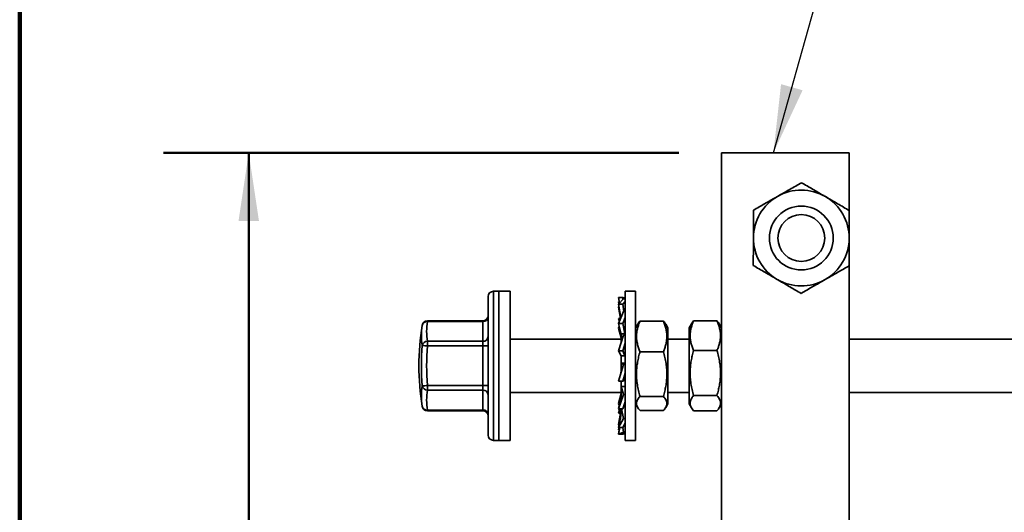
# Model space of a CAD drawing. Units: inches. Extents: x 0.2 to 8.4, y 0.1 to 10.9.
# Drawn here: x 0.4 to 1.8, y 8 to 8.7 of the extents above; entities that cross this region are included whole.
import ezdxf

# ---------------------------------------------------------------- set-up
doc = ezdxf.new("R2010")
doc.units = ezdxf.units.IN
doc.header["$MEASUREMENT"] = 0
doc.layers.add('WALL', color=7, linetype='Continuous', lineweight=50)
doc.styles.add('SLDTEXTSTYLE0', font='TXT', dxfattribs={"width": 0.605})
doc.dimstyles.new('SLDDIMSTYLE0', dxfattribs={"dimtxt": 0.18, "dimasz": 0.1, "dimexe": 0, "dimexo": 0.0625, "dimgap": 0, "dimtad": 0, "dimtih": 1, "dimtoh": 1, "dimdec": 0, "dimrnd": 1e-09, "dimzin": 0, "dimdsep": 46, "dimlunit": 5, "dimtxsty": 'Standard', "dimsah": 1, "dimcen": 0.09, "dimadec": 0, "dimazin": 0, "dimtfac": 0.1, "dimtdec": 0, "dimtofl": 0, "dimtmove": 0, "dimatfit": 3, "dimfxl": 0, "dimfrac": 2, "dimtolj": 1, "dimtzin": 0, "dimarcsym": 0})
doc.dimstyles.new('SLDDIMSTYLE2', dxfattribs={"dimtxt": 0.101115, "dimasz": 0.1, "dimexe": 0, "dimexo": 0.0625, "dimgap": 0.025279, "dimtad": 0, "dimtih": 1, "dimtoh": 1, "dimdec": 0, "dimlfac": 8, "dimrnd": 1e-09, "dimzin": 12, "dimdsep": 46, "dimlunit": 5, "dimtxsty": 'SLDTEXTSTYLE0', "dimsah": 1, "dimcen": 0.09, "dimadec": 0, "dimazin": 3, "dimtfac": 1, "dimtdec": 3, "dimtofl": 0, "dimtmove": 0, "dimatfit": 3, "dimfxl": 0, "dimfrac": 2, "dimtolj": 1, "dimtzin": 12, "dimarcsym": 0})

# ---------------------------------------------------------------- blocks, each defined once
blk = doc.blocks.new('_D_2')
at = {"layer": 'WALL'}
for p, q in [((1.3665, 8.5363), (0.6098, 8.5363)), ((0.7348, 8.5363), (0.7348, 7.8397)), ((0.619, 7.6613), (0.5843, 7.6613)), ((0.5843, 7.6613), (0.5843, 7.506)), ((0.8505, 7.6613), (0.8852, 7.6613)), ((0.8852, 7.6613), (0.8852, 7.506)), ((0.5843, 7.506), (0.619, 7.506)), ((0.8852, 7.506), (0.8505, 7.506)), ((0.7348, 6.7863), (0.7348, 7.4829)), ((1.3665, 6.7863), (0.6098, 6.7863))]:
    blk.add_line(p, q, dxfattribs=at)
for points in [[(0.7348, 8.5363), (0.7198, 8.4363), (0.7498, 8.4363)], [(0.7348, 6.7863), (0.7498, 6.8863), (0.7198, 6.8863)]]:
    blk.add_solid(points, dxfattribs=at)
at = {"layer": 'WALL', "char_height": 0.10417, "attachment_point": 1, "style": 'SLDTEXTSTYLE0'}
for s, insert in [('14', (0.6576, 7.8187)), ('356', (0.619, 7.6403))]:
    blk.add_mtext(s, dxfattribs=dict(at, insert=insert))

msp = doc.modelspace()

# ---------------------------------------------------------------- linework, layer by layer
at = {"color": 7, "linetype": 'Continuous', "lineweight": 100}
msp.add_line((0.3984375, 0.0625), (0.3984375, 10.9375), dxfattribs=at)
at = {"color": 7, "linetype": 'Continuous', "lineweight": 35}
for p, q in [((1.42904152, 6.78628773), (1.42904152, 8.53628773)), ((1.42904152, 8.53628773), (1.61654154, 8.53628773)), ((1.61654154, 8.45167421), (1.61654154, 8.53628773)), ((1.61654154, 6.9516742), (1.61654154, 8.40578113)), ((1.10194152, 8.33316276), (1.09412905, 8.33316276)), ((1.1188165, 8.33316276), (1.10194152, 8.33316276)), ((1.10194152, 8.11441272), (1.10194152, 8.33316276)), ((1.10194152, 8.33316276), (1.10194152, 8.12948801)), ((1.1188165, 8.11441272), (1.1188165, 8.33316276)), ((1.3027915, 8.33316276), (1.28737907, 8.33316276)), ((1.28737907, 8.33316276), (1.28737907, 8.19012437)), ((1.3027915, 8.33316276), (1.3027915, 8.19012437)), ((1.08631657, 8.32535021), (1.08631657, 8.13622371)), ((1.27794154, 8.32423181), (1.27936962, 8.3156998)), ((1.27794154, 8.32423181), (1.28392826, 8.32423181)), ((1.27794154, 8.32381712), (1.27930355, 8.31562595)), ((1.2850798, 8.32208449), (1.27794154, 8.31410306)), ((1.27794154, 8.31787139), (1.27852549, 8.31475601)), ((1.27794154, 8.31787139), (1.27900611, 8.31787139)), ((1.27794154, 8.31446642), (1.27800021, 8.31416869)), ((1.27794154, 8.31446642), (1.27826648, 8.31446642)), ((1.28392826, 8.32423181), (1.28438608, 8.32130878)), ((1.28392826, 8.32423181), (1.28737907, 8.32282192)), ((1.28392826, 8.31410306), (1.28737907, 8.31796145)), ((1.28737907, 8.32208449), (1.2850798, 8.32208449)), ((1.28531711, 8.32366437), (1.28737907, 8.32343755)), ((1.27794154, 8.31410306), (1.28139382, 8.2944523)), ((1.27794154, 8.31410306), (1.28392826, 8.31410306)), ((1.27852725, 8.31076907), (1.27794154, 8.30995082)), ((1.27794154, 8.30995082), (1.28095287, 8.29338377)), ((1.27794154, 8.30995082), (1.27867098, 8.30995082)), ((1.2850798, 8.30338485), (1.27794154, 8.28608623)), ((1.28392826, 8.31410306), (1.28569037, 8.30338485)), ((1.28737907, 8.30338485), (1.2850798, 8.30338485)), ((1.07850402, 8.28969581), (0.99719157, 8.28969581)), ((1.07850402, 8.2886616), (0.99719157, 8.2886616)), ((1.07850402, 8.25977534), (1.07850402, 8.2886616)), ((1.27794154, 8.29329122), (1.27913782, 8.28898521)), ((1.27794154, 8.29329122), (1.28091466, 8.29329122)), ((1.27794154, 8.28674102), (1.27805866, 8.28637003)), ((1.27794154, 8.28674102), (1.2782117, 8.28674102)), ((1.27794154, 8.28608623), (1.28162907, 8.27029533)), ((1.27794154, 8.28608623), (1.28392826, 8.28608623)), ((1.27879711, 8.29021141), (1.27912462, 8.28895331)), ((1.28392826, 8.28608623), (1.28737907, 8.2944487)), ((1.28392826, 8.28608623), (1.28733522, 8.27049571)), ((1.30942641, 8.28943826), (1.34365662, 8.28943826)), ((1.38506293, 8.28551197), (1.3815415, 8.27941276)), ((1.3881764, 8.2897959), (1.42240662, 8.2897959)), ((1.42904152, 8.27941276), (1.42552647, 8.28550097)), ((0.98881128, 8.27880058), (0.98879529, 8.27869315)), ((1.27896439, 8.28170608), (1.27794154, 8.27901889)), ((1.27794154, 8.27901889), (1.28162907, 8.26463908)), ((1.27794154, 8.27901889), (1.27959189, 8.27901889)), ((1.30598015, 8.28493557), (1.3027915, 8.27941276)), ((1.35029152, 8.27941276), (1.34711469, 8.28491519)), ((1.35029152, 8.26495962), (1.35029152, 8.27941276)), ((1.3815415, 8.26596897), (1.3815415, 8.27941276)), ((0.99719157, 8.25977534), (0.99719157, 8.25302208)), ((0.99719157, 8.25977534), (1.07850402, 8.25977534)), ((1.07850402, 8.25977534), (1.07850402, 8.25302208)), ((1.28162907, 8.26285025), (1.1188165, 8.26285025)), ((1.2850798, 8.26892002), (1.27794154, 8.24573041)), ((1.28162907, 8.27049571), (1.28733522, 8.27049571)), ((1.28162907, 8.25772742), (1.28162907, 8.27049571)), ((1.2850798, 8.26892002), (1.28167285, 8.26155028)), ((1.28167285, 8.26155028), (1.28169573, 8.25792627)), ((1.28392826, 8.24573041), (1.28737907, 8.25694071)), ((1.28737907, 8.26892002), (1.2850798, 8.26892002)), ((1.35029152, 8.16816272), (1.35029152, 8.26495962)), ((1.3815415, 8.26285025), (1.35029152, 8.26285025)), ((1.3815415, 8.16816272), (1.3815415, 8.26596897)), ((1.92162903, 8.26285025), (1.61654154, 8.26285025)), ((1.07850402, 8.25302208), (0.99719157, 8.25302208)), ((1.07850402, 8.19492651), (1.07850402, 8.25302208)), ((1.27794154, 8.24573041), (1.28162907, 8.23826597)), ((1.27794154, 8.24573041), (1.28392826, 8.24573041)), ((1.28392826, 8.24573041), (1.28733522, 8.23836068)), ((1.30942641, 8.24452904), (1.34365662, 8.24452904)), ((1.3881764, 8.24627018), (1.42240662, 8.24627018)), ((1.28162907, 8.23836068), (1.28733522, 8.23836068)), ((1.28162907, 8.21588706), (1.28162907, 8.23836068)), ((1.2850798, 8.2255162), (1.28167285, 8.22782691)), ((1.28737907, 8.22782691), (1.28167285, 8.22782691)), ((1.2850798, 8.2255162), (1.27794154, 8.20102858)), ((1.28162907, 8.21601888), (1.28160971, 8.21575418)), ((1.28737907, 8.2255162), (1.2850798, 8.2255162)), ((1.27794154, 8.20102858), (1.28392826, 8.20102858)), ((1.28162907, 8.18267353), (1.28162907, 8.20101498)), ((1.28392826, 8.20102858), (1.28737907, 8.21286639)), ((1.28392826, 8.20102858), (1.28733522, 8.20333929)), ((0.99719157, 8.19492651), (1.07850402, 8.19492651)), ((0.99719157, 8.19492651), (0.99719157, 8.18814817)), ((1.07850402, 8.18814817), (0.99719157, 8.18814817)), ((1.07850402, 8.19492651), (1.07850402, 8.18814817)), ((1.07850402, 8.15893892), (1.07850402, 8.18814817)), ((1.1188165, 8.18472523), (1.28162907, 8.18472523)), ((1.2850798, 8.18177004), (1.28167285, 8.19330355)), ((1.28737907, 8.19330355), (1.28167285, 8.19330355)), ((1.28737907, 8.19012437), (1.28737907, 8.11441272)), ((1.3027915, 8.19012437), (1.3027915, 8.11441272)), ((1.35029152, 8.18472523), (1.3815415, 8.18472523)), ((1.61654154, 8.18472523), (1.92162903, 8.18472523)), ((1.27794154, 8.16855659), (1.28162907, 8.18293639)), ((1.2850798, 8.18177004), (1.27794154, 8.16083446)), ((1.27794154, 8.16148924), (1.28114493, 8.17520707)), ((1.28162907, 8.17728011), (1.28162907, 8.18251363)), ((1.28392826, 8.16083446), (1.28737907, 8.17095515)), ((1.28737907, 8.18177004), (1.2850798, 8.18177004)), ((1.30942641, 8.1788785), (1.34365662, 8.1788785)), ((1.3881764, 8.18026199), (1.42240662, 8.18026199)), ((0.9888093, 8.16878817), (0.98879529, 8.16888233)), ((0.99719157, 8.15893892), (1.07850402, 8.15893892)), ((0.99719157, 8.15787967), (1.07850402, 8.15787967)), ((1.27896439, 8.16586939), (1.27794154, 8.16855659)), ((1.27794154, 8.16083446), (1.2782942, 8.16195171)), ((1.27805866, 8.16120545), (1.27794154, 8.16148924)), ((1.27794154, 8.16083446), (1.28392826, 8.16083446)), ((1.27933039, 8.1581235), (1.27794154, 8.15428422)), ((1.27794154, 8.15428422), (1.27879711, 8.15736403)), ((1.28139382, 8.15312314), (1.2782117, 8.16083446)), ((1.27912293, 8.15862634), (1.27879711, 8.15736403)), ((1.28170181, 8.16083446), (1.28162907, 8.15760317)), ((1.28162907, 8.15760317), (1.28162907, 8.16074844)), ((1.2850798, 8.14634597), (1.28240757, 8.16083446)), ((1.28737907, 8.16481791), (1.28528645, 8.16481791)), ((1.3027915, 8.16816272), (1.30598015, 8.1626399)), ((1.30942641, 8.15813722), (1.34365662, 8.15813722)), ((1.34711469, 8.16266029), (1.35029152, 8.16816272)), ((1.3815415, 8.16816272), (1.38506293, 8.16206347)), ((1.3881764, 8.15777954), (1.42240662, 8.15777954)), ((1.42552647, 8.16207451), (1.42904152, 8.16816272)), ((1.27794154, 8.15428422), (1.28091466, 8.15428422)), ((1.27794154, 8.13762462), (1.28096966, 8.15428422)), ((1.27794154, 8.13347238), (1.28141362, 8.15323575)), ((1.2850798, 8.14634597), (1.27794154, 8.13310902)), ((1.27794154, 8.13310902), (1.28028129, 8.14498045)), ((1.28737907, 8.14634597), (1.2850798, 8.14634597)), ((1.08631657, 8.13622371), (1.08631657, 8.12222523)), ((1.10194152, 8.12948801), (1.10194152, 8.11441272)), ((1.27852725, 8.13680641), (1.27794154, 8.13762462)), ((1.27794154, 8.13310902), (1.28392826, 8.13310902)), ((1.27794154, 8.12334363), (1.27957605, 8.13310902)), ((1.27794154, 8.12970405), (1.27852549, 8.13281947)), ((1.27939389, 8.13202069), (1.27794154, 8.12970405)), ((1.27794154, 8.12970405), (1.27900611, 8.12970405)), ((1.27794154, 8.12375832), (1.27893021, 8.12970405)), ((1.2850798, 8.12626024), (1.27794154, 8.12334363)), ((1.27936962, 8.13187568), (1.27826648, 8.13310902)), ((1.28392826, 8.13310902), (1.28737907, 8.13950805)), ((1.2850798, 8.12626024), (1.28400086, 8.13314869)), ((1.28737907, 8.12626024), (1.2850798, 8.12626024)), ((1.09412905, 8.11441272), (1.10194152, 8.11441272)), ((1.10194152, 8.11441272), (1.1188165, 8.11441272)), ((1.27794154, 8.12334363), (1.28392826, 8.12334363)), ((1.28392826, 8.12334363), (1.28737907, 8.12475355)), ((1.28531711, 8.12391111), (1.28737907, 8.12413789)), ((1.28737907, 8.12454353), (1.28686501, 8.12454353)), ((1.28737907, 8.11441272), (1.3027915, 8.11441272))]:
    msp.add_line(p, q, dxfattribs=at)
at = {"color": 8, "linetype": 'Continuous', "lineweight": 35}
for p, q in [((1.09412905, 8.33316276), (1.09412905, 8.12948801)), ((0.99719157, 8.28969581), (0.99719157, 8.2886616)), ((1.07850402, 8.28969581), (1.07850402, 8.2886616)), ((0.99719157, 8.15893892), (0.99719157, 8.15787967)), ((1.07850402, 8.15893892), (1.07850402, 8.15787967)), ((1.09412905, 8.12948801), (1.09412905, 8.11441272))]:
    msp.add_line(p, q, dxfattribs=at)
at = {"color": 7, "linetype": 'Continuous', "lineweight": 35}
for radius in [0.046875, 0.034375]:
    msp.add_circle((1.54622904, 8.41128773), radius, dxfattribs=at)
for centre, radius, start, end in [((1.54622904, 8.41128773), 0.0703125, 59.7448813, 119.7448813), ((1.54622904, 8.41128773), 0.0703125, 119.7448813, 179.7448813), ((1.54622904, 8.41128773), 0.0703125, 359.7448813, 59.7448813), ((1.54622904, 8.41128773), 0.0703125, 179.7448813, 239.7448813), ((1.54622904, 8.41128773), 0.0703125, 299.7448813, 359.7448813), ((1.54622904, 8.41128773), 0.0703125, 239.7448813, 299.7448813), ((1.09412904, 8.32535023), 0.0078125, 90, 180), ((0.99646704, 8.28153045), 0.00716786, 84.19862322, 167.19287146), ((0.99719159, 8.2818833), 0.0078125, 90, 170.84641186), ((1.0864644, 8.27421847), 0.09043364, 170.8099554, 189.1900446), ((1.07896696, 8.29601948), 0.00737243, 266.39986826, 355.49139889), ((1.07850404, 8.2975083), 0.0078125, 270, 0), ((1.35975404, 8.22378773), 0.375, 170.91342486, 189.08657514), ((1.08064704, 8.2683689), 0.09235507, 170.80967482, 189.19032518), ((0.99716875, 8.25189296), 0.00788242, 89.83411021, 167.35526435), ((1.0789671, 8.26713307), 0.00737228, 266.39872521, 355.4922351), ((1.35975001, 8.22395264), 0.371459, 175.41931151, 184.58068849), ((0.93058635, 7.44167935), 0.81407203, 85.30696528, 85.85151643), ((1.35976201, 8.2239743), 0.36373218, 175.41946018, 184.58053982), ((1.08037837, 8.8859961), 0.6329768, 269.83033711, 270.53752144), ((1.08270835, 8.17937146), 0.09441641, 170.91066136, 189.08933864), ((1.06068552, 7.3824031), 0.81500048, 94.46824945, 95.01242337), ((0.99716362, 8.19602927), 0.00788115, 192.77302974, 270.20314882), ((1.08848297, 8.17354355), 0.09245223, 170.91094816, 189.08905184), ((1.08037837, 8.82790053), 0.6329768, 269.83033711, 270.53752144), ((1.07897748, 8.18080026), 0.00736314, 4.63250051, 93.68674756), ((0.99645495, 8.16606045), 0.00715952, 192.94918927, 275.90541431), ((0.99719159, 8.16569216), 0.0078125, 189.15358814, 270), ((1.079018, 8.15163789), 0.0073191, 4.29210793, 94.02683233), ((1.07850404, 8.15006716), 0.0078125, 0, 90), ((1.09412904, 8.12222523), 0.0078125, 180, 270)]:
    msp.add_arc(centre, radius, start, end, dxfattribs=at)
for points, knots in [([(1.54659056, 8.49247678), (1.54374035, 8.4908481), (1.5380406, 8.48759112), (1.52928365, 8.48258715), (1.5203742, 8.47749607), (1.51435406, 8.47405598), (1.51134426, 8.47233608)], [0, 0, 0, 0, 0.2477109966, 0.4953649765, 0.7477044066, 1, 1, 1, 1]), ([(1.58165607, 8.47202303), (1.58082467, 8.47250798), (1.57725985, 8.47458733), (1.57096655, 8.47825821), (1.56278757, 8.483029), (1.5546452, 8.48777853), (1.5492756, 8.4909106), (1.54659056, 8.49247678)], [0, 0, 0, 0, 0.0700686532, 0.300434549, 0.5308356191, 0.7653965542, 1, 1, 1, 1]), ([(1.51134426, 8.47233608), (1.51050858, 8.47185856), (1.50692538, 8.46981105), (1.50059965, 8.46619633), (1.49237852, 8.46149852), (1.48419414, 8.45682176), (1.4787969, 8.45373756), (1.47609802, 8.45219531)], [0, 0, 0, 0, 0.0700678253, 0.300434305, 0.5308360153, 0.7653951318, 1, 1, 1, 1]), ([(1.61672161, 8.4515692), (1.61388601, 8.4532232), (1.60821548, 8.45653081), (1.59950342, 8.46161258), (1.59063971, 8.46678286), (1.58465043, 8.47027641), (1.58165607, 8.47202303)], [0, 0, 0, 0, 0.2477114359, 0.4953652371, 0.747705332, 1, 1, 1, 1]), ([(1.47609802, 8.45219531), (1.4760834, 8.44891264), (1.47605415, 8.44234803), (1.47600925, 8.4322623), (1.47596349, 8.42200095), (1.47593267, 8.41506731), (1.47591726, 8.4116008)], [0, 0, 0, 0, 0.2477103902, 0.4953644192, 0.7477045605, 1, 1, 1, 1]), ([(1.61654084, 8.41097468), (1.61654513, 8.41193721), (1.61656353, 8.41606414), (1.61659591, 8.42334976), (1.61663813, 8.43281829), (1.61668007, 8.44224455), (1.61670776, 8.44846078), (1.61672161, 8.4515692)], [0, 0, 0, 0, 0.0700712478, 0.3004369177, 0.5308366506, 0.7653951069, 1, 1, 1, 1]), ([(1.47591726, 8.4116008), (1.47591295, 8.41063827), (1.4758945, 8.40651134), (1.47586215, 8.3992257), (1.47581998, 8.38975714), (1.47577803, 8.38033088), (1.47575034, 8.37411468), (1.47573649, 8.37100628)], [0, 0, 0, 0, 0.0700712488, 0.300436909, 0.5308383916, 0.7653968381, 1, 1, 1, 1]), ([(1.61636008, 8.37038009), (1.61637471, 8.3736628), (1.61640396, 8.38022743), (1.6164488, 8.39031318), (1.61649457, 8.40057453), (1.61652542, 8.40750817), (1.61654084, 8.41097468)], [0, 0, 0, 0, 0.2477116857, 0.4953652842, 0.747704991, 1, 1, 1, 1]), ([(1.47573649, 8.37100628), (1.47857208, 8.36935228), (1.48424259, 8.36604466), (1.49295464, 8.3609629), (1.50181836, 8.35579262), (1.50780763, 8.35229907), (1.510802, 8.35055246)], [0, 0, 0, 0, 0.2477108764, 0.4953648618, 0.7477051444, 1, 1, 1, 1]), ([(1.58111381, 8.3502394), (1.58194949, 8.35071692), (1.58553268, 8.35276443), (1.59185841, 8.35637915), (1.60007955, 8.36107696), (1.60826393, 8.36575372), (1.61366119, 8.36883787), (1.61636008, 8.37038009)], [0, 0, 0, 0, 0.070067832, 0.3004343342, 0.5308360668, 0.765395963, 1, 1, 1, 1]), ([(1.510802, 8.35055246), (1.5116334, 8.3500675), (1.51519821, 8.34798815), (1.52149154, 8.34431728), (1.52967048, 8.3395464), (1.53781291, 8.33479696), (1.54318249, 8.33166484), (1.54586754, 8.33009863)], [0, 0, 0, 0, 0.0700685391, 0.3004340597, 0.5308364045, 0.7653953257, 1, 1, 1, 1]), ([(1.54586754, 8.33009863), (1.54871773, 8.33172734), (1.55441746, 8.33498439), (1.56317445, 8.33998832), (1.57208389, 8.3450794), (1.57810401, 8.3485195), (1.58111381, 8.3502394)], [0, 0, 0, 0, 0.2477110804, 0.4953657952, 0.7477052019, 1, 1, 1, 1]), ([(1.30942641, 8.24452904), (1.3086361, 8.24646932), (1.30705572, 8.25034931), (1.30535531, 8.25632423), (1.30433295, 8.2624117), (1.3041305, 8.26827866), (1.30465579, 8.27382863), (1.30573221, 8.2790663), (1.30731116, 8.28428039), (1.30872128, 8.28771886), (1.30942641, 8.28943826)], [0, 0, 0, 0, 0.13230679787, 0.26457607735, 0.39980507716, 0.53500917574, 0.65019797367, 0.76540557087, 0.88269138822, 1, 1, 1, 1]), ([(1.30942641, 8.28943826), (1.30861747, 8.28854323), (1.30726534, 8.28704721), (1.3063874, 8.28551826), (1.30603471, 8.28490404)], [0, 0, 0, 0, 0.5982738616, 1, 1, 1, 1]), ([(1.34365662, 8.28943826), (1.34444692, 8.28749799), (1.34602729, 8.28361799), (1.34772781, 8.27764307), (1.34875014, 8.27155559), (1.34895263, 8.26568861), (1.34842722, 8.26013873), (1.34735082, 8.25490096), (1.34577187, 8.24968695), (1.34436175, 8.24624845), (1.34365662, 8.24452904)], [0, 0, 0, 0, 0.1323067636, 0.26457656432, 0.3998043761, 0.53500843966, 0.65019807305, 0.76540484777, 0.8826914186, 1, 1, 1, 1]), ([(1.34709555, 8.28490411), (1.34665529, 8.2856213), (1.34571828, 8.2871477), (1.34437092, 8.28864465), (1.34365662, 8.28943826)], [0, 0, 0, 0, 0.4698511237, 1, 1, 1, 1]), ([(1.3881764, 8.24627018), (1.3873861, 8.24815068), (1.38580572, 8.25191113), (1.38410531, 8.257702), (1.38308295, 8.26360199), (1.3828805, 8.26928815), (1.38340579, 8.27466717), (1.3844822, 8.27974345), (1.38606116, 8.28479693), (1.38747128, 8.28812947), (1.3881764, 8.2897959)], [0, 0, 0, 0, 0.13230710522, 0.26457615733, 0.3998046794, 0.53500934931, 0.65019752668, 0.76540499014, 0.88269088432, 1, 1, 1, 1]), ([(1.3881764, 8.2897959), (1.38735974, 8.28882634), (1.38615873, 8.28740044), (1.38537487, 8.28594309), (1.38512401, 8.28547669)], [0, 0, 0, 0, 0.67997308, 1, 1, 1, 1]), ([(1.42240662, 8.2897959), (1.42319691, 8.2879154), (1.42477727, 8.28415494), (1.42647782, 8.27836412), (1.42750013, 8.27246413), (1.42770263, 8.26677793), (1.42717721, 8.26139896), (1.42610082, 8.25632261), (1.42452186, 8.25126915), (1.42311174, 8.24793661), (1.42240662, 8.24627018)], [0, 0, 0, 0, 0.1323070682, 0.2645759422, 0.3998044264, 0.5350090584, 0.6501984366, 0.7654050558, 0.8826909172, 1, 1, 1, 1]), ([(1.42548416, 8.28547647), (1.42515317, 8.28605457), (1.42432018, 8.28750944), (1.42312618, 8.28893612), (1.42240662, 8.2897959)], [0, 0, 0, 0, 0.3973527873, 1, 1, 1, 1]), ([(1.28113957, 8.27239139), (1.28117515, 8.27209989), (1.28128027, 8.27123867), (1.28142636, 8.26961398), (1.28159143, 8.26717516), (1.28161548, 8.26530199), (1.28162907, 8.26424415)], [0, 0, 0, 0, 0.10979673758, 0.32438715639, 0.61845958579, 1, 1, 1, 1]), ([(1.28743099, 8.27646794), (1.28743146, 8.27649386), (1.28744523, 8.27724661), (1.28749689, 8.27799803), (1.28754678, 8.27872358)], [0, 0, 0, 0, 0.0344220463, 1, 1, 1, 1]), ([(1.30942641, 8.1788785), (1.3086361, 8.1817149), (1.30705572, 8.1873869), (1.30535532, 8.19612123), (1.30433295, 8.20502023), (1.3041305, 8.2135968), (1.30465578, 8.22171), (1.30573221, 8.22936677), (1.30731116, 8.23698895), (1.30872128, 8.24201552), (1.30942641, 8.24452904)], [0, 0, 0, 0, 0.13230676, 0.2645758662, 0.3998035162, 0.5350071571, 0.6501969761, 0.7654041211, 0.8826907114, 1, 1, 1, 1]), ([(1.34365662, 8.24452904), (1.34444692, 8.24169266), (1.34602731, 8.23602069), (1.34772769, 8.22728632), (1.34875017, 8.21838733), (1.34895262, 8.20981075), (1.34842722, 8.20169757), (1.34735082, 8.19404078), (1.34577187, 8.18641862), (1.34436175, 8.18139203), (1.34365662, 8.1788785)], [0, 0, 0, 0, 0.13230644125, 0.26457530186, 0.399803567, 0.5350071815, 0.65019651964, 0.76540416388, 0.88269095065, 1, 1, 1, 1]), ([(1.3881764, 8.18026199), (1.3873861, 8.18311383), (1.38580571, 8.1888167), (1.38410531, 8.19759863), (1.38308294, 8.20654613), (1.3828805, 8.21516942), (1.38340578, 8.22332682), (1.38448221, 8.23102532), (1.38606115, 8.23868902), (1.38747128, 8.24374296), (1.3881764, 8.24627018)], [0, 0, 0, 0, 0.1323062428, 0.2645755193, 0.3998031437, 0.5350071876, 0.6501968284, 0.765404267, 0.8826908813, 1, 1, 1, 1]), ([(1.42240662, 8.24627018), (1.42319691, 8.24341834), (1.42477729, 8.23771546), (1.42647781, 8.22893354), (1.42750014, 8.21998606), (1.4277026, 8.21136273), (1.42717731, 8.20320536), (1.42610091, 8.19550684), (1.42452185, 8.18784317), (1.42311174, 8.18278921), (1.42240662, 8.18026199)], [0, 0, 0, 0, 0.1323061871, 0.2645756097, 0.3998033708, 0.5350071629, 0.6501969497, 0.7654043398, 0.8826911192, 1, 1, 1, 1]), ([(1.28167285, 8.22782691), (1.28169326, 8.22584026), (1.2817342, 8.22185456), (1.28166419, 8.21788035), (1.28162907, 8.21588706)], [0, 0, 0, 0, 0.49844369466, 1, 1, 1, 1]), ([(1.28160971, 8.21575418), (1.28158294, 8.21506177), (1.28152599, 8.21358861), (1.28114742, 8.21211755), (1.28094678, 8.21133792)], [0, 0, 0, 0, 0.4700187107, 1, 1, 1, 1]), ([(1.28167285, 8.19330355), (1.28169326, 8.19148572), (1.2817342, 8.18783872), (1.28166419, 8.18439883), (1.28162907, 8.18267353)], [0, 0, 0, 0, 0.4984452093, 1, 1, 1, 1]), ([(1.28162907, 8.18333129), (1.28161898, 8.18243204), (1.2816007, 8.18080221), (1.28147652, 8.17863639), (1.28133576, 8.17693132), (1.28118474, 8.17548795), (1.28100545, 8.17404612), (1.28075356, 8.17232486), (1.28043939, 8.17051304), (1.28010935, 8.16887812), (1.27979871, 8.16747627), (1.27944713, 8.16601371), (1.27894986, 8.16412039), (1.27852751, 8.16272343), (1.2782942, 8.16195171)], [0, 0, 0, 0, 0.1224154578, 0.2218688976, 0.29842882, 0.3622623904, 0.4302823574, 0.5028332356, 0.6049402476, 0.6849562352, 0.7332191408, 0.8016142598, 0.8904077778, 1, 1, 1, 1]), ([(1.30942641, 8.15813722), (1.3086361, 8.15903332), (1.30705573, 8.16082527), (1.30535531, 8.16358481), (1.30433295, 8.1663963), (1.3041305, 8.16910595), (1.30465579, 8.17166915), (1.30573221, 8.17408824), (1.30731116, 8.17649632), (1.30872128, 8.17808439), (1.30942641, 8.1788785)], [0, 0, 0, 0, 0.13230719068, 0.2645757646, 0.39980341538, 0.53500762632, 0.65019685383, 0.76540478696, 0.88269100885, 1, 1, 1, 1]), ([(1.34365662, 8.1788785), (1.34444692, 8.17798239), (1.34602729, 8.17619042), (1.34772781, 8.17343092), (1.34875014, 8.17061944), (1.34895263, 8.16790973), (1.34842722, 8.1653466), (1.34735082, 8.16292746), (1.34577186, 8.16051939), (1.34436175, 8.15893133), (1.34365662, 8.15813722)], [0, 0, 0, 0, 0.1323061656, 0.2645759128, 0.3998035288, 0.5350066815, 0.650196968, 0.7654038571, 0.8826900488, 1, 1, 1, 1]), ([(1.3881764, 8.15777954), (1.3873861, 8.15875088), (1.38580572, 8.16069329), (1.38410531, 8.16368441), (1.38308294, 8.16673193), (1.3828805, 8.16966905), (1.38340579, 8.17244745), (1.3844822, 8.17506961), (1.38606116, 8.17767982), (1.38747128, 8.17940121), (1.3881764, 8.18026199)], [0, 0, 0, 0, 0.132306497, 0.2645751706, 0.3998028239, 0.535007336, 0.6501961833, 0.7654041213, 0.882690627, 1, 1, 1, 1]), ([(1.42240662, 8.18026199), (1.42319691, 8.17929064), (1.42477729, 8.17734822), (1.42647781, 8.17435713), (1.42750013, 8.17130961), (1.42770264, 8.16837245), (1.42717718, 8.16559409), (1.42610094, 8.16297197), (1.42452184, 8.16036171), (1.42311174, 8.15864031), (1.42240662, 8.15777954)], [0, 0, 0, 0, 0.1323064507, 0.264576276, 0.399803882, 0.5350073328, 0.650197219, 0.7654047932, 0.8826916491, 1, 1, 1, 1]), ([(1.28162907, 8.15865645), (1.28162103, 8.15784621), (1.28160645, 8.15637763), (1.2815052, 8.15439843), (1.28139241, 8.15287475), (1.28126444, 8.15150284), (1.28108398, 8.1498962), (1.28077983, 8.14767268), (1.28046257, 8.14595939), (1.28028129, 8.14498045)], [0, 0, 0, 0, 0.1781864496, 0.3229681212, 0.4343356334, 0.5122234578, 0.6212245531, 0.7835746421, 1, 1, 1, 1]), ([(1.28748672, 8.16502259), (1.28747109, 8.16528094), (1.28739264, 8.16657769), (1.28738511, 8.16787719), (1.28737907, 8.16891779)], [0, 0, 0, 0, 0.1992282544, 1, 1, 1, 1])]:
    msp.add_open_spline(points, degree=3, knots=knots, dxfattribs=at)

# ---------------------------------------------------------------- dimensions: what is measured, and where the dimension line sits
at = {"layer": 'WALL'}
dim = msp.add_linear_dim(base=(0.73475404, 8.53628773), p1=(1.42904154, 6.78628773), p2=(1.42904154, 8.53628773), angle=90, dimstyle='SLDDIMSTYLE2', dxfattribs=at)
dim.commit()
dim.dimension.update_dxf_attribs({"geometry": '_D_2', "text_midpoint": (0.73475404, 7.66128773), "dimtype": 160})

# ---------------------------------------------------------------- leaders
msp.add_leader([(1.50528028, 8.53628773), (1.67058206, 9.12500757), (1.79558206, 9.12500757)], dimstyle='SLDDIMSTYLE0', dxfattribs=at)

doc.saveas('drawing.dxf')
